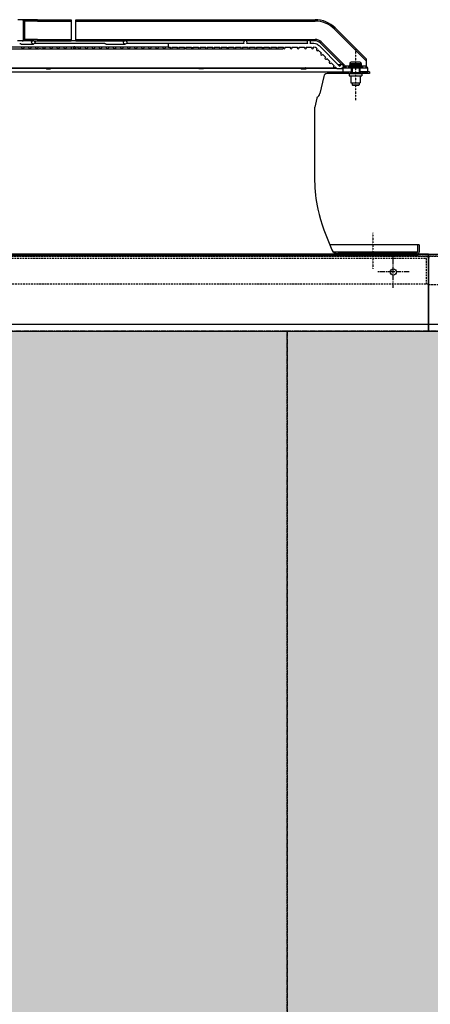
# Model space of a CAD drawing. Units: millimetres. Extents: x 23849 to 35261, y 7704 to 13660.
# Drawn here: x 29676 to 30257, y 11811 to 13207 of the extents above; entities that cross this region are included whole.
import ezdxf

# ---------------------------------------------------------------- set-up
doc = ezdxf.new("R2010")
doc.units = ezdxf.units.MM
doc.header["$LTSCALE"] = 0.4
for name, pattern in [('CENTER', [0.6, 0.375, -0.075, 0.075, -0.075]), ('CENTRO2', [28.575, 19.05, -3.175, 3.175, -3.175]), ('TRAZOS2', [9.525, 6.35, -3.175])]:
    doc.linetypes.add(name, pattern=pattern)
for name, color, linetype in [('Anotaciones Finas', 3, 'Continuous'), ('Anotaciones Medias', 3, 'Continuous'), ('Contornos Ocultos', 6, 'TRAZOS2'), ('Cotas', 2, 'Continuous'), ('Ejes', 2, 'CENTRO2')]:
    doc.layers.add(name, color=color, linetype=linetype)
doc.styles.add('UNE00', font='romans.shx', dxfattribs={"width": 0.9})
doc.dimstyles.new('UNE', dxfattribs={"dimscale": 0, "dimtxt": 2.5, "dimasz": 2.5, "dimexe": 1.5, "dimexo": 0, "dimgap": 1, "dimtad": 1, "dimrnd": 1.38778e-17, "dimdsep": 46, "dimtxsty": 'UNE00', "dimcen": 2.5, "dimclrd": 256, "dimclre": 256, "dimclrt": 256, "dimazin": 0, "dimtfac": 1, "dimtmove": 0, "dimatfit": 3, "dimfxl": 1, "dimlwd": -1, "dimlwe": -1, "dimarcsym": 0})

# ---------------------------------------------------------------- blocks, each defined once
blk = doc.blocks.new('*D100')
at = {"layer": 'Cotas', "transparency": 16777216}
for p, q in [((32250.9, 12384.5), (32250.9, 10347.2)), ((26643.9, 10868.9), (26643.9, 10347.2)), ((26693.9, 10348.7), (32200.9, 10348.7))]:
    blk.add_line(p, q, dxfattribs=at)
for points in [[(26693.9, 10357), (26693.9, 10340.3), (26643.9, 10348.7)], [(32200.9, 10357), (32200.9, 10340.3), (32250.9, 10348.7)]]:
    blk.add_solid(points, dxfattribs=at)
at = {"layer": 'Defpoints', "color": 0, "transparency": 16777216}
for p in [(32250.9, 12384.5), (26643.9, 10868.9), (32250.9, 10348.7)]:
    blk.add_point(p, dxfattribs=at)
at = {"layer": 'Cotas', "transparency": 16777216, "insert": (29447.4, 10393.7), "char_height": 50, "attachment_point": 5, "style": 'UNE00'}
blk.add_mtext('5607', dxfattribs=at)
blk = doc.blocks.new('A$C69A96B90')
at = {"layer": 'Anotaciones Finas', "linetype": 'Continuous'}
for p, q in [((2348.4, 267.2), (2368.4, 267.2)), ((2348.4, 267.2), (2348.4, 266.5)), ((2348.4, 266.5), (2368.4, 266.5)), ((2349.4, 268.1), (2348.6, 267.6)), ((2348.6, 267.6), (2368.1, 267.6)), ((2348.9, 266), (2367.9, 266)), ((2349.4, 268.1), (2367.4, 268.1)), ((2350.4, 272), (2366.4, 272)), ((2350.4, 272), (2350.4, 269.8)), ((2350.4, 269.8), (2366.4, 269.8)), ((2364.4, 274), (2352.4, 274)), ((2353.4, 266), (2353.4, 259)), ((2363.4, 266), (2363.4, 259)), ((2366.4, 272), (2366.4, 269.8)), ((2367.4, 268.1), (2368.1, 267.6)), ((2368.4, 267.2), (2368.4, 266.5)), ((2349.6, 257.5), (2367.1, 257.5)), ((2349.6, 257.5), (2349.6, 254.5)), ((2349.6, 254.5), (2367.1, 254.5)), ((2351.4, 260), (2351.4, 257.5)), ((2351.4, 259), (2365.3, 259)), ((2351.4, 259), (2351.4, 257.5)), ((2351.9, 254.5), (2351.9, 244.5)), ((2364.9, 254.5), (2364.9, 244.5)), ((2365.3, 260), (2365.3, 257.5)), ((2365.3, 259), (2365.3, 257.5)), ((2367.1, 257.5), (2367.1, 254.5)), ((2351.9, 244.5), (2364.8, 244.5)), ((2353.4, 244.5), (2353.4, 241.5)), ((2353.4, 241.5), (2353.9, 241)), ((2353.4, 241.5), (2363.4, 241.5)), ((2353.9, 241), (2362.9, 241)), ((2363.4, 241.5), (2362.9, 241)), ((2363.4, 244.5), (2363.4, 241.5))]:
    blk.add_line(p, q, dxfattribs=at)
for centre, radius, start, end in [((2348.9, 267.2), 0.5, 120, 180), ((2348.9, 266.5), 0.5, 180, 270), ((2348.4, 269.8), 2, 300, 0), ((2352.4, 272), 2, 90, 180), ((2364.4, 272), 2, 0, 90), ((2368.4, 269.8), 2, 180, 240), ((2367.9, 266.5), 0.5, 270, 0), ((2367.9, 267.2), 0.5, 0, 60)]:
    blk.add_arc(centre, radius, start, end, dxfattribs=at)
at = {"layer": 'Anotaciones Medias', "linetype": 'Continuous'}
for p, q in [((1886.3, 334), (1880.4, 334)), ((1908.4, 334), (1886.3, 334)), ((1888.3, 306), (1888.3, 332)), ((1888.3, 332), (1888.3, 306)), ((1888.3, 331), (1888.8, 331)), ((1888.8, 331), (1889.1, 331)), ((1888.8, 307), (1888.8, 331)), ((1890.4, 332), (1889.1, 331.7)), ((1890.5, 331), (1889.1, 331)), ((1889.1, 307), (1889.1, 331)), ((1908.4, 332), (1890.4, 332)), ((1890.5, 307), (1890.5, 331)), ((1908.4, 334), (1955.8, 334)), ((1908.4, 334), (1908.4, 332)), ((1908.4, 332), (1955.8, 332)), ((1955.8, 334), (1955.8, 304)), ((1962.5, 334), (2301.2, 334)), ((1962.5, 304), (1962.5, 334)), ((1962.5, 332), (2301.2, 332)), ((2301.2, 334), (2301.2, 332)), ((2329.5, 322.3), (2328.1, 320.9)), ((2373.4, 278.4), (2329.5, 322.3)), ((2373.4, 275.6), (2328.1, 320.9)), ((1871.2, 295.6), (1960.5, 295.6)), ((1899.8, 304), (1879.9, 304)), ((1883.1, 300.1), (1883, 300.1)), ((1885.2, 299.5), (1902.4, 299.5)), ((1888.3, 307), (1888.8, 307)), ((1888.8, 307), (1889.1, 307)), ((1890.5, 307), (1889.1, 307)), ((1890.4, 306), (1889.1, 306.3)), ((1908.4, 306), (1890.4, 306)), ((1901.4, 304.5), (1902.4, 304.5)), ((1903.8, 304), (1955.8, 304)), ((2003.1, 300.1), (1904, 300.1)), ((1908.4, 306), (1955.8, 306)), ((1908.4, 306), (1908.4, 304)), ((1955.8, 304.5), (1962.5, 304.5)), ((1955.8, 295.6), (1955.8, 292.8)), ((1961.6, 295.1), (1962.1, 295.1)), ((1962.5, 306), (2301.2, 306)), ((1962.5, 304), (2030.2, 304)), ((1962.5, 295.6), (2093.4, 295.6)), ((1962.5, 292.8), (1962.5, 295.6)), ((2003.2, 300.1), (2003.1, 300.1)), ((2005.3, 299.5), (2032.4, 299.5)), ((2031.8, 304.5), (2032.4, 304.5)), ((2200.4, 304), (2033.8, 304)), ((2200.7, 300.1), (2034, 300.1)), ((2093.4, 300.1), (2093.4, 295.1)), ((2093.4, 295.1), (2096.3, 295.1)), ((2098.4, 295.1), (2106.3, 295.1)), ((2108.4, 295.1), (2116.3, 295.1)), ((2118.4, 295.1), (2126.3, 295.1)), ((2128.4, 295.1), (2136.3, 295.1)), ((2138.4, 295.1), (2146.3, 295.1)), ((2148.4, 295.1), (2156.3, 295.1)), ((2158.4, 295.1), (2166.3, 295.1)), ((2168.4, 295.1), (2176.3, 295.1)), ((2178.4, 295.1), (2186.3, 295.1)), ((2188.4, 295.1), (2196.3, 295.1)), ((2198.4, 295.1), (2206.3, 295.1)), ((2201.9, 304.5), (2202.4, 304.5)), ((2290.5, 304), (2203.8, 304)), ((2290.7, 300.1), (2204, 300.1)), ((2208.4, 295.1), (2216.3, 295.1)), ((2218.4, 295.1), (2226.3, 295.1)), ((2228.4, 295.1), (2236.3, 295.1)), ((2238.4, 295.1), (2246.3, 295.1)), ((2248.4, 295.1), (2256.3, 295.1)), ((2258.4, 295.1), (2266.3, 295.1)), ((2268.4, 295.1), (2276.3, 295.1)), ((2278.4, 295.1), (2286.3, 295.1)), ((2288.4, 295.1), (2296.3, 295.1)), ((2301.2, 304), (2293.8, 304)), ((2299.6, 300.1), (2294, 300.1)), ((2298.4, 295.1), (2299.6, 295.1)), ((2301.2, 306), (2301.2, 304)), ((2303.1, 293.6), (2304.1, 292.7)), ((2336.2, 267.6), (2306.7, 297.2)), ((2309.7, 302.5), (2308.3, 301.1)), ((2338.9, 270.5), (2308.3, 301.1)), ((2344.2, 268), (2309.7, 302.5)), ((1830.8, 292.7), (1910.9, 292.7)), ((1910.3, 292.8), (1910.3, 292.7)), ((1912.6, 292.7), (2117.4, 292.7)), ((1915.7, 292.7), (1915.6, 292.8)), ((2117.2, 292.8), (2117.3, 292.7)), ((2118.7, 292.7), (2255.6, 292.7)), ((2123.4, 292.7), (2123.4, 292.8)), ((2177.4, 292.8), (2197.4, 292.8)), ((2305.7, 291), (2310.1, 286.7)), ((2311.7, 285), (2316.1, 280.7)), ((1520.7, 265.5), (1920.7, 265.5)), ((1815.6, 265.9), (2328.4, 265.9)), ((1920.6, 265.9), (1921.1, 264.5)), ((1926.4, 264.5), (1925.9, 265.9)), ((1926.1, 265.5), (2136.5, 265.5)), ((2136.3, 265.9), (2137.2, 264.5)), ((2143.4, 264.5), (2142.4, 265.9)), ((2142.7, 265.5), (2280.7, 265.5)), ((2280.3, 265.9), (2281.6, 264.5)), ((2288.4, 264.5), (2287.4, 265.6)), ((2287.4, 265.5), (2331.3, 265.5)), ((2317.7, 279), (2322.1, 274.7)), ((2323.7, 273), (2328.1, 268.7)), ((2329.7, 267), (2332.3, 264.5)), ((2333.3, 270.5), (2338.7, 270.5)), ((2339.3, 264.5), (2338.3, 265.5)), ((2340.9, 266), (2348.9, 266)), ((2340.9, 260), (2340.9, 266)), ((2342.6, 266.8), (2341.2, 268.2)), ((2349.5, 268.2), (2344.9, 268.2)), ((2344.9, 268.2), (2344.9, 266)), ((2352.4, 266), (2352.4, 260)), ((2364.4, 266), (2364.4, 260)), ((2372.9, 268.2), (2367.2, 268.2)), ((2367.9, 266), (2375.9, 266)), ((2372.9, 268.2), (2372.9, 266)), ((2373.4, 278.4), (2373.4, 268)), ((2375.9, 260), (2375.9, 266)), ((1517.1, 260), (2351.4, 260)), ((1921.1, 264.5), (1926.4, 264.5)), ((2143.4, 264.5), (2137.2, 264.5)), ((2281.6, 264.5), (2288.4, 264.5)), ((2313.3, 253.6), (2307.9, 229.2)), ((2349.6, 257.5), (2318.2, 257.5)), ((2339.3, 264.5), (2332.3, 264.5)), ((2340.9, 260), (2353.4, 260)), ((2363.4, 260), (2375.9, 260)), ((2378, 260), (2365.3, 260)), ((2378, 257.5), (2367.1, 257.5)), ((2378, 260), (2378, 257.5)), ((2303.4, 222.8), (2300.6, 210.2)), ((2300.5, 209.2), (2300.5, 105.6))]:
    blk.add_line(p, q, dxfattribs=at)
for centre, radius in [((1887.4, 294.2), 1.4), ((1897.4, 294.2), 1.4), ((1902.4, 302), 2.5), ((1907.4, 294.2), 1.4), ((1917.4, 294.2), 1.4), ((1927.4, 294.2), 1.4), ((1937.4, 294.2), 1.4), ((1947.4, 294.2), 1.4), ((1967.4, 294.2), 1.4), ((1977.4, 294.2), 1.4), ((1987.4, 294.2), 1.4), ((1997.4, 294.2), 1.4), ((2007.4, 294.2), 1.4), ((2017.4, 294.2), 1.4), ((2027.4, 294.2), 1.4), ((2032.4, 302), 2.5), ((2037.4, 294.2), 1.4), ((2047.4, 294.2), 1.4), ((2057.4, 294.2), 1.4), ((2067.4, 294.2), 1.4), ((2077.4, 294.2), 1.4), ((2087.4, 294.2), 1.4)]:
    blk.add_circle(centre, radius, dxfattribs=at)
for centre, radius, start, end in [((1886.3, 331), 3, 59.3718, 89.9971), ((1886.3, 331.6), 2.41, 56.0394, 89.9953), ((1886.3, 332), 2, 0, 90), ((1886.3, 332), 2, 0.0006, 90), ((1872.4, 330.9), 16.4, 1.45, 2.6701), ((1886.3, 331), 2.45, 0, 8.01), ((1886.3, 331), 2.81, 359.9999, 13.9016), ((1886.3, 331), 4.18, 0.0261, 13.8756), ((2301.2, 294), 40, 45, 90), ((2301.2, 294), 38, 45, 90), ((1886.3, 306), 2, 270, 0), ((1886.3, 306), 2, 270, 359.9996), ((1886.3, 307), 3, 270.0032, 300.6304), ((1886.3, 306.4), 2.41, 270.0047, 303.9612), ((1872.4, 307.1), 16.3, 357.33, 358.5503), ((1886.3, 307), 2.45, 351.9908, 0), ((1886.3, 307), 2.81, 346.0984, 359.9995), ((1886.3, 307), 4.18, 346.123, 359.9751), ((2097.4, 294.2), 1.4, 139.9948, 40.0052), ((2107.4, 294.2), 1.4, 139.9948, 40.0052), ((2117.4, 294.2), 1.4, 139.9948, 40.0052), ((2127.4, 294.2), 1.4, 139.9948, 40.0052), ((2137.4, 294.2), 1.4, 139.9948, 40.0052), ((2147.4, 294.2), 1.4, 139.9948, 40.0052), ((2157.4, 294.2), 1.4, 139.9948, 40.0052), ((2167.4, 294.2), 1.4, 139.9948, 40.0052), ((2177.4, 294.2), 1.4, 139.9948, 40.0052), ((2187.4, 294.2), 1.4, 139.9948, 40.0052), ((2197.4, 294.2), 1.4, 139.9948, 40.0052), ((2202.4, 302), 2.5, 310.5358, 229.4642), ((2207.4, 294.2), 1.4, 139.9948, 40.0052), ((2217.4, 294.2), 1.4, 139.9948, 40.0052), ((2227.4, 294.2), 1.4, 139.9948, 40.0052), ((2237.4, 294.2), 1.4, 139.9948, 40.0052), ((2247.4, 294.2), 1.4, 139.9948, 40.0052), ((2257.4, 294.2), 1.4, 139.9948, 40.0052), ((2267.4, 294.2), 1.4, 139.9948, 40.0052), ((2277.4, 294.2), 1.4, 139.9948, 40.0052), ((2287.4, 294.2), 1.4, 139.9948, 40.0052), ((2292.4, 302), 2.5, 310.5358, 229.4642), ((2297.4, 294.2), 1.4, 139.9948, 40.0052), ((2299.6, 290.1), 10, 45, 90), ((2299.6, 290.1), 5, 45, 90), ((2301.2, 294), 12, 45, 90), ((2301.2, 294), 10, 45, 90), ((2304.4, 291.3), 1.4, 100.1501, 349.8499), ((2310.4, 285.3), 1.4, 100.1501, 349.8499), ((2316.4, 279.3), 1.4, 100.1501, 349.8499), ((2322.4, 273.3), 1.4, 100.1501, 349.8499), ((2328.4, 267.3), 1.4, 100.1501, 349.8499), ((2338.7, 268), 2.5, 261.8699, 188.1301), ((2305.8, 300.7), 50, 316.0886, 317.3048), ((2305.8, 300.7), 50, 317.3047, 317.6121), ((2411.4, 300.7), 50, 220.4997, 220.7078), ((2411.4, 300.7), 50, 220.708, 223.911), ((2318.2, 252.5), 5, 90, 167.5), ((2305.4, 222.4), 2, 121.9954, 167.5), ((2300.1, 230.9), 8.02, 301.9954, 347.5), ((2305.5, 209.2), 5, 167.5, 180), ((2486, 105.6), 185.5, 180, 192.5209)]:
    blk.add_arc(centre, radius, start, end, dxfattribs=at)
for points, knots in [([(1888.6, 333.6), (1888.4, 333.7), (1887.7, 333.9), (1886.9, 334), (1886.3, 334)], [0, 0, 0, 0, 0.252171, 1, 1, 1, 1]), ([(1887.7, 333.6), (1888, 333.4), (1888.5, 332.8), (1888.7, 332.1), (1888.7, 331.7)], [0, 0, 0, 0, 0.495763, 1, 1, 1, 1]), ([(1889.1, 331.7), (1889, 332.1), (1888.7, 332.8), (1888.2, 333.4), (1887.9, 333.6)], [0, 0, 0, 0, 0.529258, 1, 1, 1, 1]), ([(1888.6, 333.6), (1888.5, 333.6), (1888.2, 333.5), (1888, 333.5), (1887.9, 333.6)], [0, 0, 0, 0, 0.548265, 1, 1, 1, 1]), ([(1888.3, 332), (1888.3, 331.9), (1888.5, 331.8), (1888.6, 331.7), (1888.7, 331.7)], [0, 0, 0, 0, 0.370578, 1, 1, 1, 1]), ([(1888.3, 331.5), (1888.3, 331.5), (1888.4, 331.4), (1888.5, 331.4), (1888.6, 331.4), (1888.8, 331.3)], [0, 0, 0, 0, 0.10796, 0.305546, 1, 1, 1, 1]), ([(1888.8, 331.3), (1888.7, 331.3), (1888.6, 331.2), (1888.4, 331.1), (1888.3, 331.1), (1888.3, 331)], [0, 0, 0, 0, 0.371207, 0.66118, 1, 1, 1, 1]), ([(1890.4, 332), (1890.2, 332.4), (1889.7, 333.1), (1889, 333.5), (1888.6, 333.6)], [0, 0, 0, 0, 0.517148, 1, 1, 1, 1]), ([(1885.2, 299.5), (1884.9, 299.5), (1884.5, 299.6), (1883.9, 299.8), (1883.5, 300), (1883.2, 300.1), (1883.1, 300.1)], [0, 0, 0, 0, 0.29045, 0.585428, 0.835385, 1, 1, 1, 1]), ([(1886.3, 304), (1886.9, 304), (1887.7, 304.1), (1888.4, 304.3), (1888.6, 304.4)], [0, 0, 0, 0, 0.747829, 1, 1, 1, 1]), ([(1888.7, 306.3), (1888.7, 305.9), (1888.5, 305.2), (1888, 304.6), (1887.7, 304.4)], [0, 0, 0, 0, 0.504236, 1, 1, 1, 1]), ([(1887.9, 304.4), (1888.2, 304.6), (1888.7, 305.2), (1889, 305.9), (1889.1, 306.3)], [0, 0, 0, 0, 0.470742, 1, 1, 1, 1]), ([(1888.6, 304.4), (1888.5, 304.4), (1888.2, 304.5), (1888, 304.5), (1887.9, 304.4)], [0, 0, 0, 0, 0.548265, 1, 1, 1, 1]), ([(1888.3, 307), (1888.3, 306.9), (1888.4, 306.8), (1888.6, 306.7), (1888.7, 306.7), (1888.8, 306.7)], [0, 0, 0, 0, 0.338896, 0.628433, 1, 1, 1, 1]), ([(1888.3, 306.5), (1888.3, 306.5), (1888.4, 306.6), (1888.5, 306.6), (1888.6, 306.6), (1888.8, 306.7)], [0, 0, 0, 0, 0.10796, 0.305545, 1, 1, 1, 1]), ([(1888.3, 306), (1888.3, 306.1), (1888.5, 306.2), (1888.6, 306.3), (1888.7, 306.3)], [0, 0, 0, 0, 0.370578, 1, 1, 1, 1]), ([(1888.6, 304.4), (1889, 304.5), (1889.7, 304.9), (1890.2, 305.6), (1890.4, 306)], [0, 0, 0, 0, 0.482861, 1, 1, 1, 1]), ([(1901.4, 304.5), (1901.2, 304.5), (1900.9, 304.5), (1900.6, 304.4), (1900.3, 304.3), (1900.1, 304.2), (1900, 304.1), (1899.9, 304), (1899.8, 304), (1899.8, 304)], [0, 0, 0, 0, 0.341868, 0.504425, 0.654795, 0.786432, 0.891942, 0.964751, 1, 1, 1, 1]), ([(1960.5, 295.6), (1960.3, 295.6), (1959.9, 295.5), (1959.4, 295.2), (1959, 294.8), (1958.9, 294.4), (1958.9, 294.2)], [0, 0, 0, 0, 0.250158, 0.500244, 0.750191, 1, 1, 1, 1]), ([(1958.9, 294.2), (1958.9, 294), (1959, 293.6), (1959.4, 293.2), (1959.9, 292.9), (1960.3, 292.8), (1960.5, 292.8)], [0, 0, 0, 0, 0.249809, 0.499756, 0.749842, 1, 1, 1, 1]), ([(1962, 294.2), (1962, 294.4), (1961.9, 294.8), (1961.5, 295.2), (1961, 295.5), (1960.6, 295.6), (1960.5, 295.6)], [0, 0, 0, 0, 0.249814, 0.499761, 0.749843, 1, 1, 1, 1]), ([(1960.5, 292.8), (1960.6, 292.8), (1961, 292.9), (1961.5, 293.2), (1961.9, 293.6), (1962, 294), (1962, 294.2)], [0, 0, 0, 0, 0.250157, 0.500239, 0.750186, 1, 1, 1, 1]), ([(1962.5, 295.2), (1962.5, 295.2), (1962.3, 295.1), (1962.2, 295.1), (1962.1, 295.1)], [0, 0, 0, 0, 0.311418, 1, 1, 1, 1]), ([(2005.3, 299.5), (2005, 299.5), (2004.6, 299.6), (2004, 299.8), (2003.6, 300), (2003.3, 300.1), (2003.2, 300.1)], [0, 0, 0, 0, 0.290352, 0.585261, 0.835302, 1, 1, 1, 1]), ([(2031.8, 304.5), (2031.6, 304.5), (2031.3, 304.5), (2030.9, 304.4), (2030.7, 304.3), (2030.5, 304.2), (2030.3, 304.1), (2030.2, 304), (2030.2, 304), (2030.2, 304)], [0, 0, 0, 0, 0.346887, 0.511649, 0.663585, 0.795632, 0.899888, 0.969591, 1, 1, 1, 1]), ([(2201.9, 304.5), (2201.8, 304.5), (2201.5, 304.5), (2201.1, 304.4), (2200.9, 304.3), (2200.7, 304.2), (2200.5, 304.1), (2200.5, 304), (2200.4, 304), (2200.4, 304)], [0, 0, 0, 0, 0.349803, 0.515851, 0.6687, 0.800973, 0.904475, 0.972359, 1, 1, 1, 1]), ([(2292, 304.5), (2291.8, 304.5), (2291.5, 304.5), (2291.2, 304.4), (2290.9, 304.3), (2290.8, 304.2), (2290.6, 304.1), (2290.5, 304), (2290.5, 304), (2290.5, 304)], [0, 0, 0, 0, 0.350708, 0.517156, 0.670288, 0.802629, 0.905892, 0.973209, 1, 1, 1, 1]), ([(1912.6, 292.7), (1912.3, 292.7), (1911.8, 292.6), (1911.2, 292.7), (1911, 292.7), (1910.9, 292.7)], [0, 0, 0, 0, 0.553318, 0.798877, 1, 1, 1, 1]), ([(2117.9, 292.7), (2117.8, 292.7), (2117.6, 292.7), (2117.5, 292.7), (2117.4, 292.7)], [0, 0, 0, 0, 0.611266, 1, 1, 1, 1]), ([(2118.7, 292.7), (2118.7, 292.7), (2118.4, 292.7), (2118.1, 292.7), (2117.9, 292.7)], [0, 0, 0, 0, 0.277396, 1, 1, 1, 1]), ([(2287.4, 265.6), (2287.4, 265.6), (2287.4, 265.6), (2287.3, 265.7), (2287.1, 265.8), (2287, 265.8), (2287, 265.9)], [0, 0, 0, 0, 0.11529, 0.326594, 0.626339, 1, 1, 1, 1]), ([(2344.2, 268), (2343.9, 267.8), (2343.5, 267.5), (2343, 267.2), (2342.8, 267), (2342.8, 267)], [0, 0, 0, 0, 0.576653, 0.816746, 1, 1, 1, 1]), ([(2373.4, 268), (2373.2, 268), (2373.1, 268.2), (2372.9, 268.2), (2372.9, 268.2)], [0, 0, 0, 0, 0.749474, 1, 1, 1, 1])]:
    blk.add_open_spline(points, degree=3, knots=knots, dxfattribs=at)
blk.add_open_spline([(2344.9, 268.2), (2344.6, 268.2), (2344.4, 268.1), (2344.2, 268)], degree=3, dxfattribs=at)
at = {"layer": 'Contornos Ocultos', "linetype": 'Continuous'}
for p, q in [((2448.4, 15), (2321.9, 15)), ((2445.9, 15), (2445.9, 4.5)), ((2448.4, 15), (2448.4, 4.5)), ((892.8, 0), (2333.2, 0)), ((2445.9, 4.5), (2327.5, 4.5)), ((2443.9, 2.5), (2333.2, 2.5)), ((2443.9, 0), (2333.2, 0))]:
    blk.add_line(p, q, dxfattribs=at)
for centre, radius, start, end in [((2307.9, 66.1), 5.51, 192.4869, 194.0707), ((2307.9, 66.1), 3, 192.5209, 194.0559), ((2636.7, 148.4), 342, 194.0559, 204.272), ((2333.2, 11.5), 9, 204.272, 270), ((2443.9, 4.5), 4.5, 270, 0), ((2443.9, 4.5), 2, 270, 0)]:
    blk.add_arc(centre, radius, start, end, dxfattribs=at)
at = {"layer": 'Ejes', "linetype": 'CENTER'}
for p, q in [((2358.4, 292.3), (2358.4, 219.9)), ((2383.1, 31.8), (2383.1, -19.2))]:
    blk.add_line(p, q, dxfattribs=at)

msp = doc.modelspace()

# ---------------------------------------------------------------- hatches: boundary and pattern name
at = {"layer": 'Cotas'}
h = msp.add_hatch(dxfattribs=at)
h.set_pattern_fill('HONEY', color=256, scale=5, style=0)
h.set_pattern_definition([(0, (-17838.14, 0), (23.8125, 13.7481532), [15.875, -31.75]), (120, (-17838.14, 0), (-23.8125, 13.7481533), [15.875, -31.75]), (60, (-17838.14, 0), (5e-08, 27.4963065), [-31.75, 15.875])])
h.paths.add_polyline_path([(31254.939, 10867.404), (31854.939, 10867.404), (31854.939, 12765.48), (31254.939, 12765.48)])
h.paths.add_polyline_path([(30654.939, 10867.404), (31254.939, 10867.404), (31254.939, 12765.48), (30654.939, 12765.48)])
h.paths.add_polyline_path([(30054.939, 10867.404), (30654.939, 10867.404), (30654.939, 12765.48), (30054.939, 12765.48)])
h.paths.add_polyline_path([(28854.939, 10867.404), (29454.939, 10867.404), (29454.939, 12765.48), (28854.939, 12765.48)])
h.paths.add_polyline_path([(29454.939, 10867.404), (30054.939, 10867.404), (30054.939, 12765.48), (29454.939, 12765.48)])
h.paths.add_polyline_path([(28254.939, 10867.404), (28854.939, 10867.404), (28854.939, 12765.48), (28254.939, 12765.48)])
h.paths.add_polyline_path([(27654.939, 10867.404), (28254.939, 10867.404), (28254.939, 12765.48), (27654.939, 12765.48)])
h.paths.add_polyline_path([(27054.939, 10867.404), (27654.939, 10867.404), (27654.939, 12765.48), (27054.939, 12765.48)])

# ---------------------------------------------------------------- linework, layer by layer
at = {"layer": 'Anotaciones Medias'}
msp.add_line((30254.939, 12874.797), (26794.939, 12874.797), dxfattribs=at)
for points in [[(28654.939, 12874.797), (30254.939, 12874.797), (30254.939, 12774.797), (28654.939, 12774.797)], [(30254.939, 12874.797), (31854.939, 12874.797), (31854.939, 12774.797), (30254.939, 12774.797)], [(28654.939, 12765.48), (30254.939, 12765.48), (30254.939, 12774.797), (28654.939, 12774.797)], [(30254.939, 12765.48), (31854.939, 12765.48), (31854.939, 12774.797), (30254.939, 12774.797)]]:
    msp.add_lwpolyline(points, close=True, dxfattribs=at)
msp.add_circle((30204.939, 12849.297), 4.5, dxfattribs=at)
at = {"layer": 'Contornos Ocultos'}
for p, q in [((30502.94, 12871.892), (26794.939, 12871.892)), ((26806.939, 12871.892), (30514.939, 12871.892)), ((28658.939, 12868.892), (30250.94, 12868.892)), ((30254.94, 12831.952), (26802.94, 12831.892)), ((30254.939, 12831.797), (32106.939, 12831.797))]:
    msp.add_line(p, q, dxfattribs=at)
for points in [[(30254.939, 12831.892), (30254.94, 12867.891, 0.41421356), (30250.94, 12871.892)], [(30251.939, 12831.892), (30251.94, 12867.891, 0.41421356), (30250.94, 12868.892)], [(30254.94, 12831.892), (30254.939, 12867.891, -0.41421356), (30258.939, 12871.892)]]:
    msp.add_lwpolyline(points, format="xyb", dxfattribs=at)
at = {"layer": 'Ejes'}
for p, q in [((30204.939, 12826.797), (30204.939, 12871.797)), ((30227.439, 12849.297), (30182.439, 12849.297))]:
    msp.add_line(p, q, dxfattribs=at)
for points in [[(29454.939, 10867.404), (30054.939, 10867.404), (30054.939, 12765.48), (29454.939, 12765.48)], [(30054.939, 10867.404), (30654.939, 10867.404), (30654.939, 12765.48), (30054.939, 12765.48)]]:
    msp.add_lwpolyline(points, close=True, dxfattribs=at)

# ---------------------------------------------------------------- block references
at = {"layer": 'Contornos Ocultos'}
msp.add_blockref('A$C69A96B90', (27793.089, 12872.892), dxfattribs=at)

# ---------------------------------------------------------------- dimensions: what is measured, and where the dimension line sits
at = {"layer": 'Cotas'}
dim = msp.add_linear_dim(base=(32250.939, 10348.677), p1=(26643.94, 10868.865), p2=(32250.939, 12384.454), dimstyle='UNE', override={"dimscale": 1, "dimtxt": 50, "dimasz": 50, "dimgap": 20}, dxfattribs=at)
dim.commit()
dim.dimension.update_dxf_attribs({"geometry": '*D100', "text_midpoint": (29447.44, 10393.677)})

doc.saveas('drawing.dxf')
